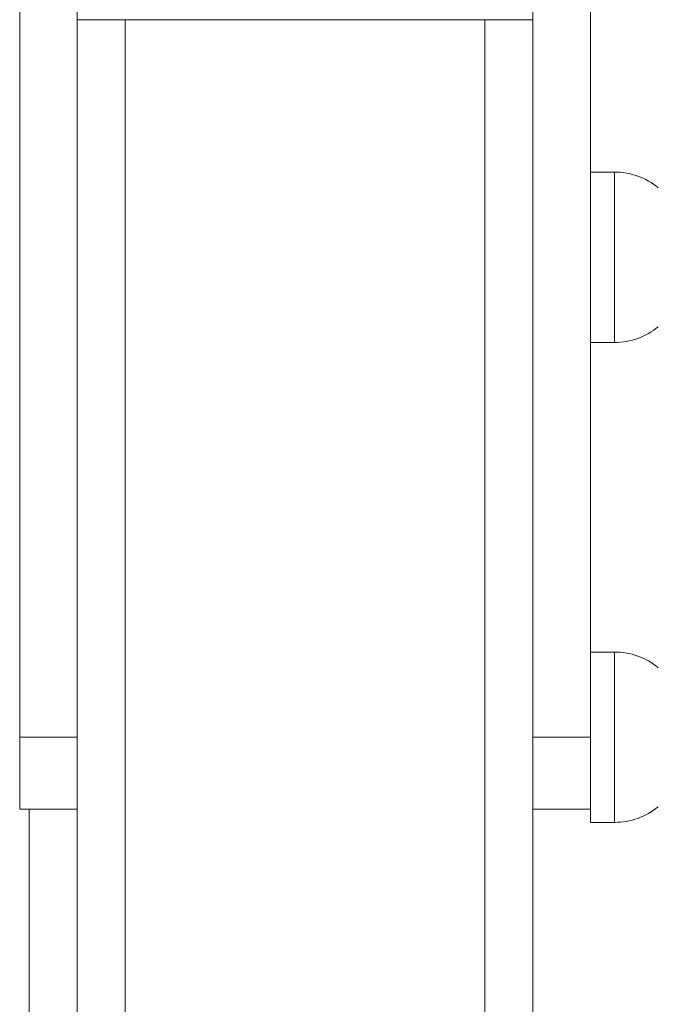
# Model space of a CAD drawing. Units: millimetres. Extents: x 91 to 109.3, y 1471.2 to 1485.6.
# Drawn here: x 104.4 to 104.5, y 1483.3 to 1483.5 of the extents above; entities that cross this region are included whole.
import ezdxf

# ---------------------------------------------------------------- set-up
doc = ezdxf.new("R2010")
doc.units = ezdxf.units.MM
doc.header["$PDSIZE"] = -1
doc.layers.add('DIASTASEIS', color=253, linetype='Continuous', lineweight=5)
doc.styles.get("Standard").update_dxf_attribs({"font": 'ARIALN.TTF'})
doc.dimstyles.get("Standard").update_dxf_attribs({"dimtxt": 0.18, "dimasz": 0.15, "dimexe": 0.1, "dimexo": 0, "dimgap": 0.09, "dimtad": 0, "dimtih": 1, "dimtoh": 1, "dimzin": 0, "dimdsep": 46, "dimtxsty": 'Standard', "dimblk": 'OBLIQUE', "dimcen": 0.09, "dimadec": 0, "dimazin": 0, "dimtfac": 1, "dimtofl": 0, "dimtmove": 0, "dimatfit": 3, "dimldrblk": 'OBLIQUE', "dimfxl": 1, "dimtolj": 1, "dimtzin": 0, "dimarcsym": 0})

# ---------------------------------------------------------------- blocks, each defined once
blk = doc.blocks.new('_Oblique')
at = {"color": 0, "linetype": 'ByBlock', "lineweight": -2}
blk.add_line((-0.5, -0.5), (0.5, 0.5), dxfattribs=at)
blk = doc.blocks.new('*D83')
at = {"layer": 'Defpoints', "color": 0}
for p in [(101.9264565214621, 1483.674383268973), (105.2429887594035, 1481.40801513972), (106.5928487517781, 1481.40801513972)]:
    blk.add_point(p, dxfattribs=at)
at = {"layer": 'DIASTASEIS', "color": 0, "lineweight": -2}
for p, q in [((101.9264565214621, 1483.674383268973), (106.6928487517781, 1483.674383268973)), ((106.5928487517781, 1483.674383268973), (106.5928487517781, 1482.723102342136)), ((106.5928487517781, 1481.40801513972), (106.5928487517781, 1482.359296066556)), ((105.2429887594035, 1481.40801513972), (106.6928487517781, 1481.40801513972))]:
    blk.add_line(p, q, dxfattribs=at)
at = {"layer": 'DIASTASEIS', "color": 0, "linetype": 'ByBlock', "lineweight": -2, "xscale": 0.15, "yscale": 0.15, "zscale": 0.15}
for p, rotation in [((106.5928487517781, 1483.674383268973), 90), ((106.5928487517781, 1481.40801513972), 270)]:
    blk.add_blockref('_Oblique', p, dxfattribs=dict(at, rotation=rotation))
at = {"layer": 'DIASTASEIS', "color": 0, "insert": (106.5928487517781, 1482.541199204346), "char_height": 0.18, "attachment_point": 5}
blk.add_mtext('\\A1;2.30', dxfattribs=at)
blk = doc.blocks.new('a014 b-b')
at = {"color": 7, "linetype": 'Continuous', "lineweight": 15}
for p, q in [((-3238.564871884599, 527.9945125372927), (-3238.564871884599, 528.214512565903)), ((-3238.445871896758, 527.9945125372927), (-3238.445871896758, 528.214512565903)), ((-3238.552871890083, 528.1440125496905), (-3238.552871890083, 528.1540125401538)), ((-3238.457871891275, 528.1440125496905), (-3238.457871891275, 528.1540125401538)), ((-3238.552871890083, 526.0490125806849), (-3238.552871890083, 528.1440125496905)), ((-3238.552871890083, 528.1440125496905), (-3238.54287189962, 528.1440125496905)), ((-3238.54287189962, 528.1440125496905), (-3238.54287189962, 526.0490125806849)), ((-3238.54287189962, 528.1440125496905), (-3238.467871881738, 528.1440125496905)), ((-3238.467871881738, 526.0490125806849), (-3238.467871881738, 528.1440125496905)), ((-3238.467871881738, 528.1440125496905), (-3238.457871891275, 528.1440125496905)), ((-3238.457871891275, 528.1440125496905), (-3238.457871891275, 526.0490125806849)), ((-3238.440871886626, 528.1122625859301), (-3238.445871896758, 528.1122625859301)), ((-3238.445871896758, 528.0767625363391), (-3238.440871886626, 528.0767625363391)), ((-3238.440871886626, 528.0122625620883), (-3238.445871896758, 528.0122625620883)), ((-3238.564871884599, 527.9795125515978), (-3238.564871884599, 527.9945125372927)), ((-3238.564871884599, 527.9945125372927), (-3238.552871890083, 527.9945125372927)), ((-3238.457871891275, 527.9945125372927), (-3238.445871896758, 527.9945125372927)), ((-3238.445871896758, 527.9795125515978), (-3238.445871896758, 527.9945125372927)), ((-3238.564871884599, 527.9795125515978), (-3238.552871890083, 527.9795125515978)), ((-3238.457871891275, 527.9795125515978), (-3238.445871896758, 527.9795125515978)), ((-3238.445871896758, 527.9795125515978), (-3238.445871896758, 527.9767625124972)), ((-3238.445871896758, 527.9767625124972), (-3238.440871886626, 527.9767625124972))]:
    blk.add_line(p, q, dxfattribs=at)
at = {"color": 8, "linetype": 'Continuous', "lineweight": 15}
for p, q in [((-3238.440871886626, 528.1122625859301), (-3238.440871886626, 528.0767625363391)), ((-3238.440871886626, 528.0122625620883), (-3238.440871886626, 527.9767625124972)), ((-3238.562871880546, 526.0490125806849), (-3238.562871880546, 527.9795125515978))]:
    blk.add_line(p, q, dxfattribs=at)
at = {"color": 7, "linetype": 'Continuous', "lineweight": 15}
for centre, radius, start, end in [((-3238.440871893607, 528.0978378391543), 0.01442472861925222, 50.69637189865078, 90), ((-3238.440871893607, 528.0911872963927), 0.01442472861925152, 270, 309.3036281013492), ((-3238.440871893607, 527.9978378391543), 0.01442472861925152, 50.69637189865078, 90), ((-3238.440871893607, 527.9911872963928), 0.01442472861925222, 270, 309.3036281013492)]:
    blk.add_arc(centre, radius, start, end, dxfattribs=at)

msp = doc.modelspace()

# ---------------------------------------------------------------- block references
msp.add_blockref('a014 b-b', (3342.922586965288, 955.3990025590344))

# ---------------------------------------------------------------- dimensions: what is measured, and where the dimension line sits
at = {"layer": 'DIASTASEIS'}
dim = msp.add_linear_dim(base=(106.5928487517781, 1481.40801513972), p1=(101.9264565214621, 1483.674383268973), p2=(105.2429887594035, 1481.40801513972), angle=90, dimstyle='Standard', override={"dimrnd": 0.1, "dimtxsty": 'Standard', "dimldrblk": 'Oblique'}, dxfattribs=at)
dim.commit()
dim.dimension.update_dxf_attribs({"geometry": '*D83', "text_midpoint": (106.5928487517781, 1482.541199204346)})

doc.saveas('drawing.dxf')
